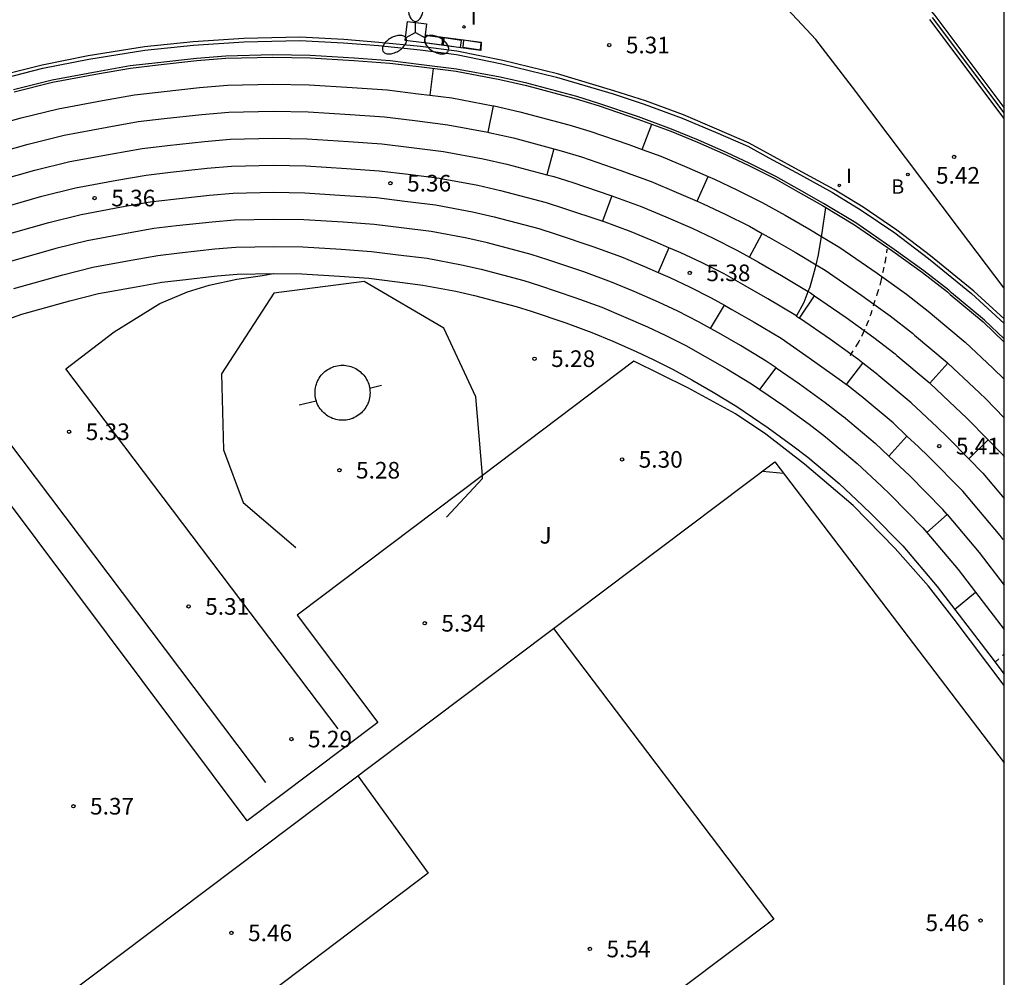
# Model space of a CAD drawing. Units: millimetres. Extents: x 583093 to 583445, y 4794540 to 4794791.
# Drawn here: x 583400 to 583444, y 4794694 to 4794738 of the extents above; entities that cross this region are included whole.
import ezdxf

# ---------------------------------------------------------------- set-up
doc = ezdxf.new("R2010")
doc.units = ezdxf.units.MM
for name, color, linetype in [('010106', 9, 'Continuous'), ('020204', 9, 'Continuous'), ('020308', 9, 'Continuous'), ('060106', 9, 'BARANDILLA'), ('060113', 4, 'Continuous'), ('060130', 9, 'Continuous'), ('060145', 9, 'Continuous'), ('070105', 6, 'Continuous'), ('070108', 9, 'VALLA'), ('100105', 3, 'Continuous'), ('100118', 9, 'Continuous'), ('100302', 7, 'Continuous'), ('110101', 9, 'Continuous'), ('110103', 9, 'Continuous'), ('200202', 4, 'Continuous'), ('200302', 4, 'Continuous'), ('220101', 1, 'Continuous'), ('250205', 9, 'Continuous'), ('270204', 9, 'Continuous'), ('270304', 9, 'Continuous')]:
    doc.layers.add(name, color=color, linetype=linetype)
doc.styles.add('ARIAL', font='ARIAL.TTF', dxfattribs={"height": 1})
doc.styles.add('ROMANS', font='romans__.ttf', dxfattribs={"height": 1})
doc.linetypes.add('BARANDILLA', pattern='A,1,[201,DONOSTI.shx,S=0.1,R=0,X=0,Y=0],1', length=2)
doc.linetypes.add('VALLA', pattern='A,1,[200,DONOSTI.shx,S=0.1,R=0,X=0,Y=0],1', length=2)

# ---------------------------------------------------------------- blocks, each defined once
blk = doc.blocks.new('COTAPU')
blk.add_circle((0, 0), 0.075)
blk = doc.blocks.new('BOCAR')
blk.add_circle((0, 0), 0.055)
blk = doc.blocks.new('FAROLM')
for q in [(0, 0.5), (0.433, -0.25), (-0.433, -0.25)]:
    blk.add_line((0, 0), q)
for points in [[(0, 0.5, 0.159986), (0.117, 0.538, 0.106322), (0.238, 0.675, 0.071006), (0.309, 0.858, 0.057309), (0.337, 1.099, 0.057309), (0.309, 1.339, 0.071006), (0.238, 1.522, 0.106322), (0.117, 1.659, 0.159986), (0, 1.697, 0.159986), (-0.117, 1.659, 0.106322), (-0.238, 1.522, 0.071006), (-0.309, 1.339, 0.057309), (-0.337, 1.099, 0.057309), (-0.309, 0.858, 0.071006), (-0.238, 0.675, 0.106322), (-0.117, 0.538, 0.159986)], [(-0.433, -0.25, 0.159986), (-0.525, -0.168, 0.106322), (-0.704, -0.131, 0.071006), (-0.898, -0.161, 0.057309), (-1.12, -0.258, 0.057309), (-1.315, -0.402, 0.071006), (-1.437, -0.555, 0.106322), (-1.495, -0.728, 0.159986), (-1.47, -0.849, 0.159986), (-1.378, -0.931, 0.106322), (-1.199, -0.967, 0.071006), (-1.005, -0.937, 0.057309), (-0.783, -0.841, 0.057309), (-0.588, -0.697, 0.071006), (-0.466, -0.544, 0.106322), (-0.408, -0.371, 0.159986)], [(0.433, -0.25, 0.159986), (0.408, -0.371, 0.106322), (0.466, -0.544, 0.071006), (0.588, -0.697, 0.057309), (0.783, -0.841, 0.057309), (1.005, -0.937, 0.071006), (1.199, -0.967, 0.106322), (1.378, -0.931, 0.159986), (1.47, -0.849, 0.159986), (1.495, -0.728, 0.106322), (1.437, -0.555, 0.071006), (1.315, -0.402, 0.057309), (1.12, -0.258, 0.057309), (0.898, -0.161, 0.071006), (0.704, -0.131, 0.106322), (0.525, -0.168, 0.159986)]]:
    blk.add_lwpolyline(points, format="xyb", close=True)
blk = doc.blocks.new('REIND')
blk.add_circle((0, 0), 0.055)

msp = doc.modelspace()

# ---------------------------------------------------------------- linework, layer by layer
at = {"layer": '010106', "flags": 128}
msp.add_lwpolyline([(583094.141, 4794540.199), (583444.131, 4794540.192), (583444.136, 4794790.185), (583094.146, 4794790.192)], close=True, dxfattribs=at)
at = {"layer": '060106'}
msp.add_polyline3d([(583444.135, 4794724.077, 5.394), (583442.756, 4794725.336, 5.381), (583440.809, 4794726.927, 5.354), (583439.286, 4794728.082, 5.352), (583437.762, 4794729.121, 5.352), (583436.465, 4794729.918, 5.352), (583435.008, 4794730.708, 5.352), (583433.579, 4794731.483, 5.35), (583432.63, 4794732.012, 5.349), (583431.157, 4794732.646, 5.352), (583429.663, 4794733.285, 5.349), (583427.942, 4794733.921, 5.349), (583426.524, 4794734.378, 5.347), (583423.968, 4794735.139, 5.345), (583421.501, 4794735.743, 5.349), (583419.439, 4794736.163, 5.343), (583417.788, 4794736.369, 5.341), (583415.917, 4794736.563, 5.341), (583414.329, 4794736.695, 5.339), (583412.344, 4794736.794, 5.334), (583409.815, 4794736.739, 5.334), (583407.535, 4794736.591, 5.334), (583405.337, 4794736.354, 5.332), (583402.802, 4794735.948, 5.332), (583400.725, 4794735.539, 5.339), (583398.078, 4794734.869, 5.37)], dxfattribs=at)
at = {"layer": '060113'}
msp.add_polyline3d([(583444.135, 4794723.174, 5.457), (583443.241, 4794724.018, 5.463), (583441.76, 4794725.259, 5.455), (583441.634, 4794725.374, 5.445), (583440.507, 4794726.25, 5.445), (583439.164, 4794727.218, 5.416), (583437.43, 4794728.412, 5.405), (583435.983, 4794729.29, 5.405), (583434.89, 4794729.907, 5.408), (583433.833, 4794730.505, 5.396), (583432.65, 4794731.098, 5.394), (583431.604, 4794731.594, 5.394), (583430.33, 4794732.146, 5.41), (583429.122, 4794732.649, 5.401), (583427.636, 4794733.196, 5.396), (583425.838, 4794733.805, 5.381), (583424.852, 4794734.114, 5.363), (583422.595, 4794734.714, 5.363), (583421.391, 4794734.988, 5.36), (583419.411, 4794735.358, 5.369), (583417.845, 4794735.55, 5.374), (583416.418, 4794735.729, 5.385), (583414.797, 4794735.843, 5.378), (583412.82, 4794735.971, 5.387), (583411.126, 4794735.995, 5.417), (583409.01, 4794735.944, 5.323), (583407.689, 4794735.838, 5.323), (583405.945, 4794735.646, 5.327), (583404.69, 4794735.498, 5.323), (583403.205, 4794735.237, 5.323), (583401.171, 4794734.859, 5.349), (583399.431, 4794734.426, 5.363)], dxfattribs=at)
at = {"layer": '060130'}
msp.add_polyline3d([(583413.073, 4794720.435, 5.24), (583413.056, 4794720.511, 5.24), (583413.043, 4794720.588, 5.24), (583413.036, 4794720.666, 5.24), (583413.033, 4794720.744, 5.24), (583413.036, 4794720.822, 5.24), (583413.043, 4794720.899, 5.24), (583413.055, 4794720.976, 5.24), (583413.072, 4794721.053, 5.24), (583413.093, 4794721.127, 5.24), (583413.12, 4794721.201, 5.24), (583413.151, 4794721.273, 5.24), (583413.186, 4794721.342, 5.24), (583413.225, 4794721.409, 5.24), (583413.269, 4794721.474, 5.24), (583413.317, 4794721.536, 5.24), (583413.368, 4794721.594, 5.24), (583413.423, 4794721.649, 5.241), (583413.482, 4794721.701, 5.241), (583413.543, 4794721.749, 5.241), (583413.608, 4794721.793, 5.241), (583413.675, 4794721.833, 5.241), (583413.744, 4794721.868, 5.241), (583413.816, 4794721.9, 5.241), (583413.889, 4794721.926, 5.241), (583413.964, 4794721.948, 5.241), (583414.04, 4794721.965, 5.242), (583414.117, 4794721.978, 5.242), (583414.195, 4794721.985, 5.242), (583414.273, 4794721.988, 5.242), (583414.351, 4794721.985, 5.242), (583414.428, 4794721.978, 5.242), (583414.505, 4794721.966, 5.242), (583414.582, 4794721.949, 5.242), (583414.656, 4794721.928, 5.243), (583414.73, 4794721.901, 5.243), (583414.802, 4794721.87, 5.243), (583414.871, 4794721.835, 5.243), (583414.938, 4794721.796, 5.243), (583415.003, 4794721.752, 5.243), (583415.065, 4794721.704, 5.243), (583415.123, 4794721.653, 5.243), (583415.178, 4794721.598, 5.243), (583415.23, 4794721.539, 5.244), (583415.278, 4794721.478, 5.244), (583415.322, 4794721.413, 5.244), (583415.362, 4794721.346, 5.244), (583415.397, 4794721.277, 5.244), (583415.429, 4794721.205, 5.244), (583415.455, 4794721.132, 5.244), (583415.477, 4794721.057, 5.244), (583415.494, 4794720.981, 5.244), (583415.507, 4794720.904, 5.244), (583415.514, 4794720.826, 5.244), (583415.517, 4794720.748, 5.244), (583415.514, 4794720.67, 5.244), (583415.507, 4794720.593, 5.244), (583415.495, 4794720.516, 5.244), (583415.478, 4794720.439, 5.244), (583415.457, 4794720.365, 5.244), (583415.43, 4794720.291, 5.244), (583415.399, 4794720.219, 5.244), (583415.364, 4794720.15, 5.244), (583415.325, 4794720.083, 5.244), (583415.281, 4794720.018, 5.244), (583415.233, 4794719.956, 5.244), (583415.182, 4794719.898, 5.244), (583415.127, 4794719.843, 5.243), (583415.068, 4794719.791, 5.243), (583415.007, 4794719.743, 5.243), (583414.942, 4794719.699, 5.243), (583414.875, 4794719.659, 5.243), (583414.806, 4794719.624, 5.243), (583414.734, 4794719.592, 5.243), (583414.661, 4794719.566, 5.243), (583414.586, 4794719.544, 5.243), (583414.51, 4794719.527, 5.242), (583414.433, 4794719.514, 5.242), (583414.355, 4794719.507, 5.242), (583414.277, 4794719.504, 5.242), (583414.199, 4794719.507, 5.242), (583414.122, 4794719.514, 5.242), (583414.045, 4794719.527, 5.242), (583413.968, 4794719.544, 5.242), (583413.894, 4794719.565, 5.241), (583413.82, 4794719.592, 5.241), (583413.748, 4794719.623, 5.241), (583413.679, 4794719.658, 5.241), (583413.612, 4794719.697, 5.241), (583413.547, 4794719.741, 5.241), (583413.485, 4794719.789, 5.241), (583413.427, 4794719.84, 5.241), (583413.372, 4794719.895, 5.241), (583413.32, 4794719.954, 5.24), (583413.272, 4794720.015, 5.24), (583413.228, 4794720.08, 5.24), (583413.188, 4794720.147, 5.24), (583413.153, 4794720.215, 5.24), (583413.121, 4794720.287, 5.24), (583413.095, 4794720.36, 5.24), (583413.073, 4794720.435, 5.24)], dxfattribs=at)
at = {"layer": '060145'}
for points in [[(583398.118, 4794734.724, 5.37), (583400.758, 4794735.393, 5.339), (583402.828, 4794735.8, 5.332), (583405.357, 4794736.205, 5.332), (583407.548, 4794736.442, 5.334), (583409.821, 4794736.589, 5.334), (583412.342, 4794736.644, 5.334), (583414.319, 4794736.545, 5.339), (583415.903, 4794736.414, 5.341), (583417.771, 4794736.22, 5.341), (583419.415, 4794736.015, 5.343), (583421.468, 4794735.597, 5.349), (583423.929, 4794734.994, 5.345), (583426.48, 4794734.235, 5.347), (583427.893, 4794733.779, 5.349), (583429.607, 4794733.146, 5.349), (583431.098, 4794732.508, 5.352), (583432.564, 4794731.877, 5.349), (583433.507, 4794731.352, 5.35), (583434.936, 4794730.576, 5.352), (583436.39, 4794729.788, 5.352), (583437.68, 4794728.995, 5.352), (583439.198, 4794727.96, 5.352), (583440.716, 4794726.809, 5.354), (583442.658, 4794725.222, 5.381), (583444.135, 4794723.874, 5.394)], [(583444.134, 4794707.537, 5.361), (583441.869, 4794710.53, 5.369), (583440.716, 4794712.021, 5.368), (583439.215, 4794713.719, 5.362), (583437.312, 4794715.656, 5.364), (583435.118, 4794717.516, 5.34), (583433.374, 4794718.873, 5.34), (583432, 4794719.793, 5.337), (583429.856, 4794720.972, 5.333), (583427.422, 4794722.177, 5.283), (583420.584, 4794717.015, 5.281)], [(583420.584, 4794717.015, 5.281), (583412.233, 4794710.71, 5.279), (583415.871, 4794705.867, 5.351), (583409.979, 4794701.417, 5.337), (583397.354, 4794718.272, 5.333), (583380.425, 4794705.467, 5.337), (583379.297, 4794704.528, 5.346), (583378.38, 4794703.588, 5.348), (583377.718, 4794702.779, 5.353), (583377.498, 4794702.461, 5.349), (583381.153, 4794697.522, 5.304), (583381.958, 4794697.98, 5.306), (583383.005, 4794697.665, 5.311), (583383.589, 4794696.727, 5.321), (583383.546, 4794695.684, 5.317), (583382.92, 4794695.104, 5.31), (583386.129, 4794690.963, 5.321), (583375.037, 4794682.607, 5.328), (583388.756, 4794664.467, 5.301), (583399.459, 4794650.23, 5.321), (583428.194, 4794612.16, 5.337), (583435.755, 4794602.159, 5.337), (583444.132, 4794590.986, 5.351)]]:
    msp.add_polyline3d(points, dxfattribs=at)
at = {"layer": '070105'}
for points in [[(583444.135, 4794733.626, 6.497), (583441.01, 4794737.775, 6.494), (583438.138, 4794741.17, 6.45)], [(583444.135, 4794733.127, 6.497), (583440.775, 4794737.588, 6.494)]]:
    msp.add_polyline3d(points, dxfattribs=at)
at = {"layer": '070108'}
for points in [[(583444.135, 4794733.376, 6.497), (583440.892, 4794737.682, 6.494)], [(583420.584, 4794717.015, 5.334), (583420.29, 4794720.565, 5.289), (583418.841, 4794723.662, 5.293), (583415.251, 4794725.773, 5.287), (583411.173, 4794725.242, 5.296), (583408.82, 4794721.594, 5.293), (583408.903, 4794718.163, 5.3), (583409.791, 4794715.787, 5.329), (583412.164, 4794713.757, 5.347)], [(583418.968, 4794715.125, 5.336), (583420.596, 4794716.873, 5.336), (583420.584, 4794717.015, 5.334)]]:
    msp.add_polyline3d(points, dxfattribs=at)
at = {"layer": '100105'}
msp.add_polyline3d([(583444.135, 4794725.463, 5.449), (583442.118, 4794728.138, 5.452), (583437.285, 4794734.538, 5.423), (583435.625, 4794736.696, 5.415), (583433.937, 4794738.529, 5.408)], dxfattribs=at)
at = {"layer": '100118'}
for points in [[(583417.962, 4794736.543, 5.563), (583417.099, 4794736.644, 5.563), (583417.2, 4794737.507, 5.566), (583418.063, 4794737.406, 5.566), (583418.004, 4794736.904, 5.564)], [(583418.004, 4794736.904, 5.564), (583420.538, 4794736.571, 5.438), (583420.517, 4794736.197, 5.45), (583417.962, 4794736.543, 5.563)], [(583418.004, 4794736.904, 5.564), (583417.962, 4794736.543, 5.563)]]:
    msp.add_polyline3d(points, dxfattribs=at)
at = {"layer": '110101'}
for points in [[(583418.366, 4794735.385, 5.349), (583418.21, 4794734.175, 5.372)], [(583397.264, 4794732.442, 5.389), (583399.77, 4794733.15, 5.363), (583401.451, 4794733.568, 5.349), (583403.44, 4794733.938, 5.323), (583404.882, 4794734.191, 5.323), (583406.095, 4794734.334, 5.327), (583407.814, 4794734.524, 5.323), (583409.079, 4794734.625, 5.323), (583411.133, 4794734.675, 5.417), (583412.768, 4794734.652, 5.387), (583414.708, 4794734.526, 5.378), (583416.289, 4794734.415, 5.385), (583417.683, 4794734.24, 5.374), (583418.21, 4794734.175, 5.372)], [(583418.21, 4794734.175, 5.372), (583419.209, 4794734.053, 5.369), (583421.075, 4794733.704, 5.356)], [(583397.627, 4794731.278, 5.389), (583400.083, 4794731.971, 5.363), (583401.71, 4794732.376, 5.349), (583403.657, 4794732.737, 5.323), (583405.059, 4794732.984, 5.323), (583406.233, 4794733.122, 5.327), (583407.93, 4794733.309, 5.323), (583409.142, 4794733.406, 5.323), (583411.139, 4794733.455, 5.417), (583412.72, 4794733.432, 5.387), (583414.626, 4794733.309, 5.378), (583416.171, 4794733.2, 5.385), (583417.532, 4794733.029, 5.374), (583419.023, 4794732.847, 5.369), (583420.833, 4794732.508, 5.36)], [(583421.075, 4794733.704, 5.356), (583420.833, 4794732.508, 5.36)], [(583421.075, 4794733.704, 5.356), (583421.123, 4794733.695, 5.36), (583422.279, 4794733.432, 5.363), (583424.485, 4794732.846, 5.363), (583425.429, 4794732.55, 5.381), (583427.196, 4794731.951, 5.396), (583427.795, 4794731.731, 5.398)], [(583427.795, 4794731.731, 5.396), (583428.232, 4794732.87, 5.394)], [(583397.991, 4794730.113, 5.389), (583400.397, 4794730.792, 5.363), (583401.969, 4794731.183, 5.349), (583403.874, 4794731.537, 5.323), (583405.236, 4794731.776, 5.323), (583406.371, 4794731.91, 5.327), (583408.045, 4794732.094, 5.323), (583409.206, 4794732.188, 5.323), (583411.145, 4794732.234, 5.417), (583412.672, 4794732.213, 5.387), (583414.544, 4794732.092, 5.378), (583416.052, 4794731.985, 5.385), (583417.382, 4794731.819, 5.374), (583418.835, 4794731.64, 5.369), (583420.628, 4794731.305, 5.36), (583421.695, 4794731.063, 5.363), (583423.488, 4794730.586, 5.363)], [(583420.833, 4794732.508, 5.36), (583420.876, 4794732.5, 5.36), (583421.987, 4794732.247, 5.363), (583423.81, 4794731.763, 5.363)], [(583423.81, 4794731.763, 5.363), (583423.488, 4794730.586, 5.365)], [(583423.81, 4794731.763, 5.363), (583424.146, 4794731.674, 5.363), (583425.051, 4794731.39, 5.381), (583426.79, 4794730.801, 5.396), (583428.195, 4794730.284, 5.401), (583429.337, 4794729.808, 5.41), (583430.277, 4794729.4, 5.398)], [(583427.795, 4794731.731, 5.398), (583428.64, 4794731.42, 5.401), (583429.814, 4794730.931, 5.41), (583430.775, 4794730.515, 5.397)], [(583398.355, 4794728.948, 5.389), (583400.71, 4794729.613, 5.363), (583402.228, 4794729.99, 5.349), (583404.091, 4794730.336, 5.323), (583405.413, 4794730.569, 5.323), (583406.509, 4794730.698, 5.327), (583408.161, 4794730.88, 5.323), (583409.269, 4794730.969, 5.323), (583411.151, 4794731.014, 5.417), (583412.624, 4794730.993, 5.387), (583414.461, 4794730.874, 5.378), (583415.933, 4794730.771, 5.385), (583417.232, 4794730.608, 5.374), (583418.649, 4794730.434, 5.369), (583420.381, 4794730.111, 5.36), (583421.402, 4794729.878, 5.363), (583423.467, 4794729.329, 5.363), (583424.294, 4794729.07, 5.381), (583425.977, 4794728.5, 5.396), (583426.007, 4794728.489, 5.396)], [(583423.488, 4794730.586, 5.363), (583423.806, 4794730.501, 5.363), (583424.673, 4794730.23, 5.381), (583426.383, 4794729.65, 5.396), (583426.431, 4794729.632, 5.396)], [(583430.277, 4794729.4, 5.392), (583430.775, 4794730.515, 5.397)], [(583430.775, 4794730.515, 5.397), (583431.059, 4794730.392, 5.394), (583432.071, 4794729.911, 5.394), (583433.212, 4794729.34, 5.396), (583434.241, 4794728.758, 5.408), (583435.316, 4794728.151, 5.405), (583435.892, 4794727.801, 5.405)], [(583398.719, 4794727.783, 5.389), (583401.023, 4794728.434, 5.363), (583402.487, 4794728.797, 5.349), (583404.308, 4794729.136, 5.323), (583405.59, 4794729.361, 5.323), (583406.647, 4794729.486, 5.327), (583408.276, 4794729.665, 5.323), (583409.333, 4794729.75, 5.323), (583411.157, 4794729.794, 5.417), (583412.576, 4794729.774, 5.387), (583414.379, 4794729.657, 5.378), (583415.814, 4794729.556, 5.385), (583417.081, 4794729.397, 5.374), (583418.463, 4794729.228, 5.369), (583420.133, 4794728.916, 5.36), (583421.11, 4794728.693, 5.363), (583423.128, 4794728.157, 5.363), (583423.916, 4794727.91, 5.381), (583425.57, 4794727.35, 5.396), (583426.859, 4794726.875, 5.401), (583427.906, 4794726.439, 5.41), (583428.518, 4794726.174, 5.401)], [(583426.431, 4794729.632, 5.349), (583426.007, 4794728.489, 5.352)], [(583426.431, 4794729.632, 5.396), (583427.749, 4794729.148, 5.401), (583428.86, 4794728.685, 5.41), (583430.051, 4794728.169, 5.394), (583431.002, 4794727.718, 5.394), (583432.064, 4794727.186, 5.396), (583432.635, 4794726.863, 5.386)], [(583430.277, 4794729.4, 5.398), (583430.555, 4794729.28, 5.394), (583431.537, 4794728.815, 5.394), (583432.638, 4794728.263, 5.396), (583433.213, 4794727.938, 5.403)], [(583435.892, 4794727.801, 5.406), (583435.921, 4794727.97, 5.407), (583436.088, 4794729.11, 5.407)], [(583430.875, 4794723.653, 5.403), (583430.341, 4794723.955, 5.396), (583429.398, 4794724.428, 5.394), (583428.539, 4794724.836, 5.394), (583427.429, 4794725.317, 5.41), (583426.413, 4794725.739, 5.401), (583425.164, 4794726.199, 5.396), (583423.538, 4794726.75, 5.381), (583422.788, 4794726.985, 5.363), (583420.818, 4794727.509, 5.363), (583419.886, 4794727.721, 5.36), (583418.276, 4794728.021, 5.369), (583416.931, 4794728.186, 5.374), (583415.695, 4794728.341, 5.385), (583414.297, 4794728.44, 5.378), (583412.528, 4794728.554, 5.387), (583411.163, 4794728.574, 5.417), (583409.396, 4794728.531, 5.323), (583408.392, 4794728.451, 5.323), (583406.786, 4794728.274, 5.327), (583405.768, 4794728.154, 5.323), (583404.525, 4794727.935, 5.323), (583402.746, 4794727.606, 5.349), (583401.337, 4794727.255, 5.363), (583399.082, 4794726.618, 5.389)], [(583429.004, 4794727.293, 5.401), (583428.383, 4794727.562, 5.41), (583427.304, 4794728.012, 5.401), (583426.007, 4794728.489, 5.396)], [(583432.635, 4794726.863, 5.386), (583433.213, 4794727.938, 5.403)], [(583433.213, 4794727.938, 5.403), (583433.64, 4794727.696, 5.408), (583434.7, 4794727.098, 5.405), (583435.646, 4794726.523, 5.405)], [(583435.646, 4794726.523, 5.39), (583435.751, 4794726.971, 5.403), (583435.892, 4794727.801, 5.406)], [(583435.892, 4794727.801, 5.405), (583436.713, 4794727.303, 5.405), (583438.404, 4794726.139, 5.416), (583438.607, 4794725.993, 5.42)], [(583399.447, 4794725.453, 5.338), (583401.65, 4794726.076, 5.312), (583403.006, 4794726.413, 5.298), (583404.743, 4794726.735, 5.272), (583405.945, 4794726.946, 5.272), (583406.924, 4794727.062, 5.276), (583408.508, 4794727.236, 5.272), (583409.46, 4794727.312, 5.272), (583411.169, 4794727.354, 5.366), (583412.48, 4794727.335, 5.336), (583414.215, 4794727.223, 5.327), (583415.576, 4794727.127, 5.334), (583416.781, 4794726.976, 5.323), (583418.09, 4794726.815, 5.318), (583419.639, 4794726.526, 5.309), (583420.526, 4794726.324, 5.312), (583422.45, 4794725.813, 5.312), (583423.16, 4794725.59, 5.33), (583424.758, 4794725.049, 5.345), (583425.968, 4794724.603, 5.35), (583426.952, 4794724.194, 5.359), (583428.035, 4794723.725, 5.343), (583428.863, 4794723.332, 5.343), (583429.768, 4794722.878, 5.345), (583430.64, 4794722.385, 5.357), (583431.618, 4794721.833, 5.354), (583432.736, 4794721.155, 5.354), (583433.108, 4794720.899, 5.357)], [(583429.004, 4794727.293, 5.356), (583428.518, 4794726.174, 5.401)], [(583434.752, 4794724.21, 5.405), (583434.724, 4794724.229, 5.405), (583433.467, 4794724.992, 5.405), (583432.44, 4794725.571, 5.408), (583431.49, 4794726.109, 5.396), (583430.467, 4794726.622, 5.394), (583429.547, 4794727.058, 5.394), (583429.004, 4794727.293, 5.401)], [(583432.635, 4794726.863, 5.386), (583433.04, 4794726.634, 5.408), (583434.083, 4794726.045, 5.405), (583435.29, 4794725.312, 5.405)], [(583438.788, 4794726.879, 5.376), (583438.759, 4794726.677, 5.377), (583438.736, 4794726.579, 5.376)], [(583438.839, 4794727.229, 5.376), (583438.814, 4794727.058, 5.376)], [(583435.29, 4794725.312, 5.371), (583435.373, 4794725.532, 5.372), (583435.577, 4794726.23, 5.381), (583435.646, 4794726.523, 5.39)], [(583435.646, 4794726.523, 5.405), (583436.05, 4794726.278, 5.405), (583437.701, 4794725.141, 5.416), (583438.242, 4794724.751, 5.428)], [(583438.697, 4794726.408, 5.374), (583438.649, 4794726.2, 5.373), (583438.641, 4794726.163, 5.372)], [(583414.071, 4794705.577, 5.347), (583401.791, 4794721.833, 5.333), (583403.973, 4794723.493, 5.343), (583406.038, 4794724.769, 5.329), (583407.284, 4794725.308, 5.323), (583408.263, 4794725.596, 5.329), (583409.507, 4794725.877, 5.331), (583410.671, 4794726.043, 5.329), (583411.164, 4794726.133, 5.369)], [(583428.518, 4794726.174, 5.401), (583429.043, 4794725.947, 5.394), (583429.932, 4794725.525, 5.394), (583430.916, 4794725.032, 5.396), (583431.511, 4794724.695, 5.404)], [(583438.607, 4794725.993, 5.37), (583438.538, 4794725.66, 5.364), (583438.522, 4794725.609, 5.364)], [(583438.607, 4794725.993, 5.42), (583439.716, 4794725.193, 5.445), (583440.783, 4794724.364, 5.445), (583440.891, 4794724.265, 5.455), (583442.363, 4794723.031, 5.463), (583443.615, 4794721.85, 5.455), (583444.135, 4794721.358, 5.443)], [(583434.752, 4794724.21, 5.364), (583435.109, 4794724.829, 5.369), (583435.29, 4794725.312, 5.371)], [(583434.89, 4794724.115, 5.36), (583435.577, 4794725.123, 5.363)], [(583435.29, 4794725.312, 5.405), (583435.387, 4794725.254, 5.405), (583435.577, 4794725.123, 5.406)], [(583435.577, 4794725.123, 5.406), (583436.998, 4794724.144, 5.416), (583437.814, 4794723.556, 5.435)], [(583438.455, 4794725.402, 5.362), (583438.384, 4794725.183, 5.36), (583438.363, 4794725.12, 5.36)], [(583430.875, 4794723.653, 5.349), (583431.511, 4794724.695, 5.356)], [(583431.511, 4794724.695, 5.404), (583431.84, 4794724.509, 5.408), (583432.85, 4794723.939, 5.405), (583434.061, 4794723.204, 5.405), (583435.593, 4794722.149, 5.416), (583436.791, 4794721.286, 5.445), (583437.008, 4794721.117, 5.372)], [(583438.242, 4794724.751, 5.361), (583438.215, 4794724.66, 5.361)], [(583438.294, 4794724.913, 5.361), (583438.249, 4794724.776, 5.361), (583438.242, 4794724.751, 5.361)], [(583438.242, 4794724.751, 5.428), (583438.985, 4794724.216, 5.445), (583439.996, 4794723.43, 5.445), (583440.087, 4794723.347, 5.455), (583441.552, 4794722.119, 5.463), (583441.589, 4794722.084, 5.463)], [(583434.752, 4794724.21, 5.405), (583434.89, 4794724.115, 5.406)], [(583438.155, 4794724.454, 5.361), (583438.108, 4794724.293, 5.361), (583438.073, 4794724.198, 5.361)], [(583437.21, 4794722.488, 5.437), (583436.296, 4794723.147, 5.416), (583434.89, 4794724.115, 5.406)], [(583438.005, 4794724.013, 5.361), (583437.954, 4794723.873, 5.361), (583437.897, 4794723.745, 5.361)], [(583433.84, 4794721.875, 5.408), (583433.398, 4794722.179, 5.405), (583432.234, 4794722.886, 5.405), (583431.239, 4794723.447, 5.408), (583430.875, 4794723.653, 5.403)], [(583437.814, 4794723.556, 5.36), (583437.769, 4794723.453, 5.36), (583437.686, 4794723.29, 5.36)], [(583437.835, 4794723.602, 5.36), (583437.814, 4794723.556, 5.36)], [(583437.814, 4794723.556, 5.435), (583438.253, 4794723.24, 5.445), (583439.209, 4794722.497, 5.445), (583439.284, 4794722.428, 5.455), (583440.741, 4794721.207, 5.463), (583440.769, 4794721.18, 5.463)], [(583437.603, 4794723.127, 5.36), (583437.571, 4794723.065, 5.36), (583437.423, 4794722.824, 5.359)], [(583437.21, 4794722.488, 5.354), (583437.17, 4794722.426, 5.353)], [(583437.307, 4794722.638, 5.358), (583437.21, 4794722.488, 5.354)], [(583437.756, 4794722.081, 5.445), (583437.522, 4794722.263, 5.445), (583437.21, 4794722.488, 5.437)], [(583437.008, 4794721.117, 5.372), (583437.756, 4794722.081, 5.38)], [(583442.536, 4794717.76, 5.453), (583441.57, 4794718.746, 5.443), (583441.102, 4794719.189, 5.455), (583439.93, 4794720.295, 5.463), (583438.481, 4794721.51, 5.455), (583438.422, 4794721.563, 5.445), (583437.756, 4794722.081, 5.445)], [(583440.769, 4794721.18, 5.398), (583441.589, 4794722.084, 5.409)], [(583441.589, 4794722.084, 5.463), (583442.777, 4794720.963, 5.455), (583443.28, 4794720.487, 5.443), (583444.135, 4794719.615, 5.451)], [(583433.108, 4794720.899, 5.346), (583433.84, 4794721.875, 5.408)], [(583433.84, 4794721.875, 5.408), (583434.89, 4794721.152, 5.416), (583436.059, 4794720.309, 5.445), (583436.849, 4794719.696, 5.445), (583436.874, 4794719.673, 5.455), (583438.307, 4794718.471, 5.463), (583438.926, 4794717.887, 5.458)], [(583415.499, 4794720.954, 5.264), (583416.038, 4794721.083, 5.264)], [(583439.744, 4794718.793, 5.376), (583439.119, 4794719.383, 5.463), (583437.677, 4794720.591, 5.455), (583437.635, 4794720.629, 5.445), (583437.008, 4794721.117, 5.372)], [(583440.769, 4794721.18, 5.463), (583441.94, 4794720.076, 5.455), (583442.425, 4794719.617, 5.443), (583443.404, 4794718.617, 5.452)], [(583433.108, 4794720.899, 5.357), (583434.188, 4794720.155, 5.365), (583435.329, 4794719.332, 5.394), (583436.062, 4794718.762, 5.394), (583436.071, 4794718.754, 5.404), (583437.497, 4794717.56, 5.412), (583438.588, 4794716.529, 5.404), (583439.004, 4794716.136, 5.392), (583440.456, 4794714.654, 5.408), (583440.638, 4794714.438, 5.372)], [(583412.312, 4794720.194, 5.267), (583413.09, 4794720.379, 5.266)], [(583398.501, 4794719.444, 5.329), (583410.804, 4794703.152, 5.32)], [(583438.926, 4794717.887, 5.368), (583439.744, 4794718.793, 5.376)], [(583444.134, 4794714.159, 5.379), (583444.087, 4794714.119, 5.379), (583443.948, 4794714.299, 5.466), (583442.262, 4794716.297, 5.459), (583440.714, 4794717.876, 5.443), (583440.264, 4794718.303, 5.455), (583439.744, 4794718.793, 5.376)], [(583442.536, 4794717.76, 5.453), (583443.404, 4794718.617, 5.452)], [(583443.404, 4794718.617, 5.452), (583444.067, 4794717.94, 5.459), (583444.134, 4794717.86, 5.459)], [(583444.132, 4794600.064, 5.393), (583441.422, 4794598.031, 5.39), (583437.869, 4794602.831, 5.394), (583421.36, 4794624.675, 5.401), (583401.173, 4794651.453, 5.41), (583381.165, 4794678.005, 5.363), (583433.786, 4794717.633, 5.347), (583444.134, 4794704.043, 5.396)], [(583441.551, 4794715.247, 5.46), (583441.359, 4794715.475, 5.459), (583439.859, 4794717.006, 5.443), (583439.426, 4794717.416, 5.455), (583438.926, 4794717.887, 5.458)], [(583442.536, 4794717.76, 5.453), (583443.164, 4794717.118, 5.459), (583444.134, 4794715.969, 5.463)], [(583433.226, 4794717.211, 5.363), (583434.179, 4794717.117, 5.368)], [(583440.638, 4794714.438, 5.372), (583441.551, 4794715.247, 5.381)], [(583441.551, 4794715.247, 5.46), (583442.998, 4794713.533, 5.466), (583444.134, 4794712.058, 5.467)], [(583440.638, 4794714.438, 5.372), (583442.049, 4794712.767, 5.415), (583442.838, 4794711.743, 5.416)], [(583441.895, 4794710.967, 5.366), (583442.838, 4794711.743, 5.372)], [(583442.838, 4794711.743, 5.416), (583444.134, 4794710.059, 5.417)], [(583423.796, 4794710.11, 5.388), (583433.73, 4794696.98, 5.499), (583423.493, 4794689.279, 5.506)], [(583443.741, 4794708.597, 5.342), (583443.892, 4794708.739, 5.342)], [(583444.051, 4794708.889, 5.342), (583444.134, 4794708.967, 5.342)], [(583414.958, 4794703.454, 5.392), (583418.137, 4794699.055, 5.513), (583403.39, 4794687.893, 5.472), (583400.068, 4794692.241, 5.433)]]:
    msp.add_polyline3d(points, dxfattribs=at)
at = {"layer": '110103'}
for points in [[(583399.457, 4794734.329, 5.363), (583401.192, 4794734.761, 5.349), (583403.223, 4794735.139, 5.323), (583404.705, 4794735.399, 5.323), (583405.956, 4794735.547, 5.327), (583407.698, 4794735.738, 5.323), (583409.015, 4794735.844, 5.323), (583411.126, 4794735.895, 5.417), (583412.816, 4794735.871, 5.387), (583414.79, 4794735.743, 5.378), (583416.408, 4794735.629, 5.385), (583417.833, 4794735.451, 5.374), (583419.396, 4794735.259, 5.369), (583421.371, 4794734.89, 5.36), (583422.571, 4794734.617, 5.363), (583424.824, 4794734.018, 5.363), (583425.807, 4794733.71, 5.381), (583427.603, 4794733.102, 5.396), (583429.085, 4794732.556, 5.401), (583430.291, 4794732.054, 5.41), (583431.563, 4794731.503, 5.394), (583432.606, 4794731.008, 5.394), (583433.786, 4794730.417, 5.396), (583434.841, 4794729.82, 5.408), (583435.932, 4794729.204, 5.405), (583437.376, 4794728.328, 5.405), (583439.106, 4794727.136, 5.416), (583440.447, 4794726.17, 5.445), (583441.57, 4794725.297, 5.445), (583441.694, 4794725.184, 5.455), (583443.175, 4794723.943, 5.463), (583444.135, 4794723.037, 5.457)], [(583384.313, 4794714.472, 5.34), (583385.52, 4794715.778, 5.387), (583386.545, 4794716.703, 5.389), (583387.22, 4794717.276, 5.389), (583387.936, 4794717.854, 5.392), (583388.356, 4794718.208, 5.394), (583389.527, 4794719.091, 5.39), (583390.428, 4794719.696, 5.387), (583391.907, 4794720.613, 5.383), (583393.489, 4794721.548, 5.379), (583394.454, 4794722.07, 5.374), (583395.223, 4794722.427, 5.367), (583396.344, 4794722.922, 5.37), (583397.581, 4794723.466, 5.352), (583398.566, 4794723.861, 5.345), (583399.81, 4794724.288, 5.342), (583401.964, 4794724.896, 5.316), (583403.265, 4794725.22, 5.302), (583404.96, 4794725.535, 5.276), (583406.122, 4794725.738, 5.276), (583407.062, 4794725.849, 5.28), (583408.623, 4794726.021, 5.276), (583409.524, 4794726.093, 5.276), (583411.164, 4794726.133, 5.369)], [(583411.164, 4794726.133, 5.369), (583411.175, 4794726.133, 5.37), (583412.432, 4794726.115, 5.34), (583414.133, 4794726.005, 5.331), (583415.457, 4794725.912, 5.338), (583416.631, 4794725.765, 5.327), (583417.904, 4794725.609, 5.322), (583419.391, 4794725.331, 5.313), (583420.234, 4794725.139, 5.316), (583422.11, 4794724.64, 5.316), (583422.782, 4794724.43, 5.334), (583424.351, 4794723.898, 5.349), (583425.523, 4794723.467, 5.354), (583426.475, 4794723.071, 5.363), (583427.531, 4794722.613, 5.347), (583428.328, 4794722.235, 5.347), (583429.194, 4794721.801, 5.349), (583430.039, 4794721.323, 5.361), (583431.001, 4794720.78, 5.358), (583432.072, 4794720.13, 5.358), (583433.485, 4794719.157, 5.369), (583434.597, 4794718.355, 5.398), (583435.268, 4794717.835, 5.408), (583436.685, 4794716.647, 5.416), (583437.75, 4794715.642, 5.408), (583438.149, 4794715.265, 5.396), (583439.553, 4794713.832, 5.412), (583441.099, 4794712, 5.419), (583443.436, 4794708.965, 5.421), (583444.134, 4794708.04, 5.42)]]:
    msp.add_polyline3d(points, dxfattribs=at)
at = {"layer": '220101'}
for points in [[(583418.764, 4794736.446, 5.44), (583418.798, 4794736.764, 5.442), (583418.006, 4794736.878, 5.4), (583417.972, 4794736.56, 5.44), (583418.764, 4794736.446, 5.44)], [(583419.603, 4794736.33, 5.398), (583419.637, 4794736.648, 5.4), (583418.845, 4794736.762, 5.358), (583418.811, 4794736.444, 5.398), (583419.603, 4794736.33, 5.398)], [(583420.498, 4794736.231, 5.437), (583420.532, 4794736.549, 5.439), (583419.74, 4794736.663, 5.397), (583419.706, 4794736.345, 5.437), (583420.498, 4794736.231, 5.437)]]:
    msp.add_polyline3d(points, dxfattribs=at)

# ---------------------------------------------------------------- block references
at = {"layer": '020204', "rotation": 359.9987685839998}
for p in [(583426.31, 4794736.443, 5.314), (583441.87, 4794731.389, 5.424), (583416.439, 4794730.204, 5.363), (583403.09, 4794729.535, 5.359), (583429.944, 4794726.159, 5.381), (583422.937, 4794722.285, 5.283), (583401.938, 4794718.987, 5.328), (583441.203, 4794718.337, 5.406), (583426.888, 4794717.739, 5.297), (583414.134, 4794717.249, 5.283), (583407.327, 4794711.101, 5.312), (583417.983, 4794710.341, 5.338), (583411.966, 4794705.115, 5.293), (583402.132, 4794702.083, 5.369), (583443.064, 4794696.919, 5.455), (583409.262, 4794696.367, 5.459), (583425.435, 4794695.639, 5.54)]:
    msp.add_blockref('COTAPU', p, dxfattribs=at)
at = {"layer": '200202', "rotation": 359.9987685839998}
msp.add_blockref('BOCAR', (583439.785, 4794730.599, 5.437), dxfattribs=at)
at = {"layer": '250205', "rotation": 359.9987685839998}
msp.add_blockref('FAROLM', (583417.57, 4794737.011, 5.562), dxfattribs=at)
at = {"layer": '270204', "rotation": 359.9987685839998}
for p in [(583419.753, 4794737.262, 5.361), (583436.689, 4794730.104, 5.39)]:
    msp.add_blockref('REIND', p, dxfattribs=at)

# ---------------------------------------------------------------- texts
at = {"layer": '020308', "style": 'ARIAL'}
for s, p in [('5.31', (583427.06, 4794736.068, 5.314)), ('5.42', (583441.052, 4794730.184, 5.424)), ('5.36', (583417.189, 4794729.829, 5.363)), ('5.36', (583403.84, 4794729.16, 5.359)), ('5.38', (583430.694, 4794725.784, 5.381)), ('5.28', (583423.687, 4794721.91, 5.283)), ('5.33', (583402.688, 4794718.612, 5.328)), ('5.41', (583441.953, 4794717.962, 5.406)), ('5.30', (583427.638, 4794717.364, 5.297)), ('5.28', (583414.884, 4794716.874, 5.283)), ('5.31', (583408.077, 4794710.726, 5.312)), ('5.34', (583418.733, 4794709.966, 5.338)), ('5.29', (583412.716, 4794704.74, 5.293)), ('5.37', (583402.882, 4794701.708, 5.369)), ('5.46', (583440.58, 4794696.447, 5.455)), ('5.46', (583410.012, 4794695.992, 5.459)), ('5.54', (583426.185, 4794695.264, 5.54))]:
    msp.add_text(s, height=0.75, rotation=359.9988, dxfattribs=at).set_placement(p)
at = {"layer": '100302', "style": 'ARIAL'}
msp.add_text('J', height=0.75, rotation=359.9988, dxfattribs=at).set_placement((583423.165, 4794713.937))
at = {"layer": '200302', "style": 'ROMANS'}
msp.add_text('B', height=0.65, rotation=359.9988, dxfattribs=at).set_placement((583439.038, 4794729.729, 5.437))
at = {"layer": '270304', "style": 'ROMANS'}
for p in [(583420.059, 4794737.368, 5.361), (583436.995, 4794730.21, 5.39)]:
    msp.add_text('I', height=0.65, rotation=359.9988, dxfattribs=at).set_placement(p)

doc.saveas('drawing.dxf')
